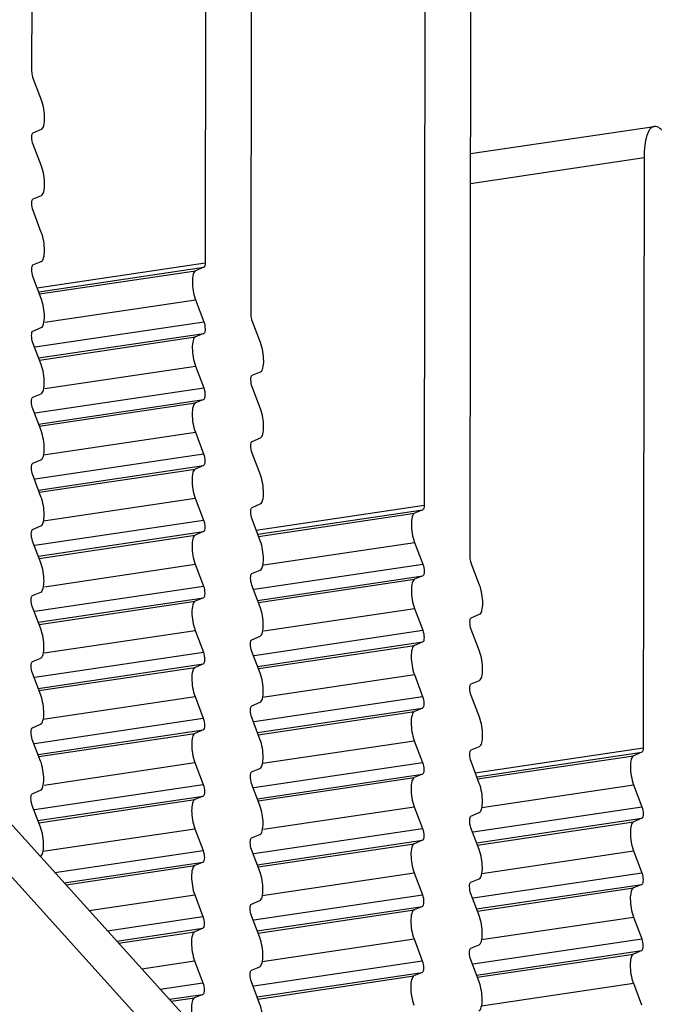
# Model space of a CAD drawing. Units: millimetres. Extents: x 0 to 420, y 0 to 297.
# Drawn here: x 354 to 361, y 151 to 161 of the extents above; entities that cross this region are included whole.
import ezdxf

# ---------------------------------------------------------------- set-up
doc = ezdxf.new("R2010")
doc.units = ezdxf.units.MM
doc.header["$LTSCALE"] = 23.1
doc.layers.add('02___PRT_ALL_AXES', color=7, linetype='CONTINUOUS')
doc.layers.add('7_ALL_FEATURES', color=7, linetype='CONTINUOUS')

msp = doc.modelspace()

# ---------------------------------------------------------------- linework, layer by layer
at = {"layer": '02___PRT_ALL_AXES', "color": 7, "linetype": 'Continuous'}
for p, q in [((354.4391, 160.1042), (354.4475, 166.1072)), ((356.2087, 164.1569), (356.2004, 158.1539)), ((356.6666, 157.6376), (356.6749, 163.6406)), ((358.4362, 161.6903), (358.4279, 155.6873)), ((358.8941, 155.171), (358.9024, 161.1741)), ((354.536, 159.8087), (354.452, 160.0305)), ((354.4512, 159.4768), (354.5356, 159.5121)), ((358.8998, 159.2646), (360.7678, 159.5423)), ((354.5351, 159.1364), (354.4511, 159.3581)), ((360.6637, 159.2238), (360.6553, 153.2207)), ((354.4503, 158.8044), (354.5347, 158.8397)), ((354.5341, 158.464), (354.4501, 158.6857)), ((354.4494, 158.132), (354.5337, 158.1673)), ((356.1874, 158.1089), (356.103, 158.0735)), ((354.5332, 157.7916), (354.4492, 158.0134)), ((356.1026, 157.7769), (356.1866, 157.5551)), ((356.7635, 157.3422), (356.6795, 157.5639)), ((354.4484, 157.4596), (354.5328, 157.495)), ((356.1864, 157.4365), (356.1021, 157.4012)), ((354.5323, 157.1192), (354.4483, 157.341)), ((356.1017, 157.1045), (356.1857, 156.8828)), ((356.6787, 157.0102), (356.7631, 157.0455)), ((356.7626, 156.6698), (356.6786, 156.8916)), ((354.4475, 156.7873), (354.5319, 156.8226)), ((356.1855, 156.7641), (356.1011, 156.7288)), ((354.5314, 156.4469), (354.4474, 156.6686)), ((356.1007, 156.4321), (356.1847, 156.2104)), ((356.6778, 156.3378), (356.7621, 156.3732)), ((354.4466, 156.1149), (354.5309, 156.1502)), ((356.7616, 155.9974), (356.6776, 156.2192)), ((356.1846, 156.0917), (356.1002, 156.0564)), ((354.5304, 155.7745), (354.4464, 155.9962)), ((356.0998, 155.7598), (356.1838, 155.538)), ((356.6769, 155.6655), (356.7612, 155.7008)), ((358.4148, 155.6423), (358.3305, 155.607)), ((356.7607, 155.325), (356.6767, 155.5468)), ((354.4457, 155.4425), (354.53, 155.4778)), ((356.1836, 155.4194), (356.0993, 155.384)), ((354.5295, 155.1021), (354.4455, 155.3239)), ((358.3301, 155.3103), (358.4141, 155.0886)), ((356.0989, 155.0874), (356.1829, 154.8656)), ((358.991, 154.8756), (358.907, 155.0974)), ((356.6759, 154.9931), (356.7603, 155.0284)), ((358.4139, 154.9699), (358.3295, 154.9346)), ((356.7598, 154.6527), (356.6758, 154.8744)), ((354.4447, 154.7701), (354.5291, 154.8055)), ((356.1827, 154.747), (356.0983, 154.7117)), ((354.5286, 154.4297), (354.4446, 154.6515)), ((358.3291, 154.638), (358.4131, 154.4162)), ((358.9062, 154.5437), (358.9905, 154.579)), ((356.0979, 154.415), (356.1819, 154.1933)), ((356.675, 154.3207), (356.7593, 154.356)), ((358.99, 154.2032), (358.906, 154.425)), ((358.413, 154.2976), (358.3286, 154.2622)), ((356.7588, 153.9803), (356.6748, 154.2021)), ((354.4438, 154.0978), (354.5281, 154.1331)), ((356.1818, 154.0746), (356.0974, 154.0393)), ((354.5276, 153.7573), (354.4436, 153.9791)), ((358.3282, 153.9656), (358.4122, 153.7438)), ((358.9053, 153.8713), (358.9896, 153.9066)), ((356.097, 153.7426), (356.181, 153.5209)), ((358.9891, 153.5309), (358.9051, 153.7526)), ((356.6741, 153.6483), (356.7584, 153.6837)), ((358.412, 153.6252), (358.3277, 153.5899)), ((354.4429, 153.4254), (354.5272, 153.4607)), ((356.7579, 153.3079), (356.6739, 153.5297)), ((356.1808, 153.4022), (356.0965, 153.3669)), ((354.5267, 153.085), (354.4427, 153.3067)), ((358.3273, 153.2932), (358.4113, 153.0715)), ((358.9043, 153.1989), (358.9887, 153.2342)), ((360.6423, 153.1758), (360.5579, 153.1404)), ((356.0961, 153.0703), (356.1801, 152.8485)), ((358.9882, 152.8585), (358.9042, 153.0802)), ((356.6731, 152.976), (356.7575, 153.0113)), ((358.4111, 152.9528), (358.3268, 152.9175)), ((356.757, 152.6355), (356.673, 152.8573)), ((360.5575, 152.8438), (360.6415, 152.622)), ((354.4419, 152.753), (354.5263, 152.7883)), ((356.1799, 152.7299), (356.0956, 152.6945)), ((354.5258, 152.4126), (354.4418, 152.6344)), ((358.3263, 152.6208), (358.4103, 152.3991)), ((358.9034, 152.5265), (358.9877, 152.5619)), ((360.6414, 152.5034), (360.557, 152.4681)), ((356.0951, 152.3979), (356.1791, 152.1761)), ((356.6722, 152.3036), (356.7565, 152.3389)), ((358.9872, 152.1861), (358.9032, 152.4079)), ((358.4102, 152.2804), (358.3258, 152.2451)), ((356.756, 151.9632), (356.672, 152.1849)), ((360.5566, 152.1714), (360.6406, 151.9497)), ((356.179, 152.0575), (356.0946, 152.0222)), ((358.3254, 151.9485), (358.4094, 151.7267)), ((358.9025, 151.8542), (358.9868, 151.8895)), ((358.9863, 151.5137), (358.9023, 151.7355)), ((360.6404, 151.831), (360.5561, 151.7957)), ((356.0942, 151.7255), (356.1782, 151.5038)), ((356.6713, 151.6312), (356.7556, 151.6665)), ((358.4092, 151.6081), (358.3249, 151.5727)), ((356.7551, 151.2908), (356.6711, 151.5126)), ((360.5557, 151.499), (360.6397, 151.2773)), ((356.178, 151.3851), (356.0937, 151.3498)), ((358.3245, 151.2761), (358.4085, 151.0543)), ((358.9015, 151.1818), (358.9859, 151.2171)), ((360.6395, 151.1586), (360.5552, 151.1233)), ((356.0933, 151.0531), (356.1773, 150.8314)), ((358.9854, 150.8414), (358.9014, 151.0631)), ((356.6703, 150.9588), (356.7547, 150.9942)), ((358.4083, 150.9357), (358.324, 150.9004)), ((356.7542, 150.6184), (356.6702, 150.8402)), ((360.5547, 150.8267), (360.6387, 150.6049)), ((356.1771, 150.7127), (356.0928, 150.6774))]:
    msp.add_line(p, q, dxfattribs=at)
at = {"layer": '02___PRT_ALL_AXES', "color": 9, "linetype": 'Continuous'}
for p, q in [((358.8993, 158.9615), (360.6637, 159.2238)), ((354.4922, 157.9), (356.2004, 158.1539)), ((354.5076, 157.8592), (356.1874, 158.1089)), ((354.5158, 157.8376), (356.103, 158.0735)), ((354.5693, 157.549), (356.1026, 157.7769)), ((354.4721, 157.3003), (356.1866, 157.5551)), ((354.5067, 157.1868), (356.1864, 157.4365)), ((354.5149, 157.1652), (356.1021, 157.4012)), ((354.5683, 156.8766), (356.1017, 157.1045)), ((354.4712, 156.6279), (356.1857, 156.8828)), ((354.5057, 156.5144), (356.1855, 156.7641)), ((354.5139, 156.4929), (356.1011, 156.7288)), ((354.5566, 156.2026), (356.1007, 156.4321)), ((354.4703, 155.9556), (356.1847, 156.2104)), ((354.5048, 155.8421), (356.1846, 156.0917)), ((354.513, 155.8205), (356.1002, 156.0564)), ((354.5557, 155.5303), (356.0998, 155.7598)), ((356.7196, 155.4334), (358.4279, 155.6873)), ((356.7351, 155.3926), (358.4148, 155.6423)), ((356.7433, 155.3711), (358.3305, 155.607)), ((354.4693, 155.2832), (356.1838, 155.538)), ((354.5039, 155.1697), (356.1836, 155.4194)), ((354.5121, 155.1481), (356.0993, 155.384)), ((356.7967, 155.0824), (358.3301, 155.3103)), ((354.5655, 154.8595), (356.0989, 155.0874)), ((356.6996, 154.8338), (358.4141, 155.0886)), ((356.7341, 154.7203), (358.4139, 154.9699)), ((354.4684, 154.6108), (356.1829, 154.8656)), ((356.7423, 154.6987), (358.3295, 154.9346)), ((354.5029, 154.4973), (356.1827, 154.747)), ((354.5111, 154.4757), (356.0983, 154.7117)), ((356.7958, 154.4101), (358.3291, 154.638)), ((354.5646, 154.1871), (356.0979, 154.415)), ((356.6987, 154.1614), (358.4131, 154.4162)), ((356.7332, 154.0479), (358.413, 154.2976)), ((356.7414, 154.0263), (358.3286, 154.2622)), ((354.4675, 153.9384), (356.1819, 154.1933)), ((354.502, 153.8249), (356.1818, 154.0746)), ((354.5102, 153.8034), (356.0974, 154.0393)), ((356.7841, 153.7361), (358.3282, 153.9656)), ((354.5529, 153.5131), (356.097, 153.7426)), ((356.6977, 153.489), (358.4122, 153.7438)), ((356.7323, 153.3755), (358.412, 153.6252)), ((356.7405, 153.3539), (358.3277, 153.5899)), ((354.4665, 153.2661), (356.181, 153.5209)), ((354.5011, 153.1526), (356.1808, 153.4022)), ((354.5093, 153.131), (356.0965, 153.3669)), ((356.7832, 153.0637), (358.3273, 153.2932)), ((358.9471, 152.9668), (360.6553, 153.2207)), ((358.9625, 152.9261), (360.6423, 153.1758)), ((358.9707, 152.9045), (360.5579, 153.1404)), ((354.5627, 152.8424), (356.0961, 153.0703)), ((356.6968, 152.8166), (358.4113, 153.0715)), ((356.7313, 152.7031), (358.4111, 152.9528)), ((354.4656, 152.5937), (356.1801, 152.8485)), ((356.7395, 152.6816), (358.3268, 152.9175)), ((359.0134, 152.6143), (360.5575, 152.8438)), ((354.5001, 152.4802), (356.1799, 152.7299)), ((354.5083, 152.4586), (356.0956, 152.6945)), ((356.793, 152.3929), (358.3263, 152.6208)), ((358.9271, 152.3672), (360.6415, 152.622)), ((358.9616, 152.2537), (360.6414, 152.5034)), ((358.9698, 152.2321), (360.557, 152.4681)), ((354.551, 152.1684), (356.0951, 152.3979)), ((356.6959, 152.1443), (358.4103, 152.3991)), ((356.7304, 152.0308), (358.4102, 152.2804)), ((356.7386, 152.0092), (358.3258, 152.2451)), ((354.6727, 151.9522), (356.1791, 152.1761)), ((359.0125, 151.9419), (360.5566, 152.1714)), ((354.7671, 151.8476), (356.179, 152.0575)), ((354.7853, 151.8275), (356.0946, 152.0222)), ((356.7813, 151.719), (358.3254, 151.9485)), ((358.9261, 151.6948), (360.6406, 151.9497)), ((358.9607, 151.5813), (360.6404, 151.831)), ((358.9689, 151.5598), (360.5561, 151.7957)), ((355.0214, 151.5661), (356.0942, 151.7255)), ((356.6949, 151.4719), (358.4094, 151.7267)), ((356.7295, 151.3584), (358.4092, 151.6081)), ((356.7377, 151.3368), (358.3249, 151.5727)), ((355.2079, 151.3595), (356.1782, 151.5038)), ((359.0116, 151.2695), (360.5557, 151.499)), ((355.3024, 151.255), (356.178, 151.3851)), ((355.3205, 151.2349), (356.0937, 151.3498)), ((356.7804, 151.0466), (358.3245, 151.2761)), ((358.9252, 151.0225), (360.6397, 151.2773)), ((358.9597, 150.909), (360.6395, 151.1586)), ((355.5566, 150.9734), (356.0933, 151.0531)), ((356.694, 150.7995), (358.4085, 151.0543)), ((358.9679, 150.8874), (360.5552, 151.1233)), ((356.7286, 150.686), (358.4083, 150.9357)), ((356.7367, 150.6644), (358.324, 150.9004)), ((355.7431, 150.7669), (356.1773, 150.8314)), ((359.0106, 150.5972), (360.5547, 150.8267)), ((355.8376, 150.6623), (356.1771, 150.7127)), ((355.8557, 150.6422), (356.0928, 150.6774))]:
    msp.add_line(p, q, dxfattribs=at)
at = {"layer": '02___PRT_ALL_AXES', "color": 7, "linetype": 'Continuous'}
for points, knots in [([(354.452, 160.0305), (354.4499, 160.036), (354.4425, 160.0599), (354.4391, 160.085), (354.4391, 160.1042)], [0, 0, 0, 0, 0.2353457, 1, 1, 1, 1]), ([(354.5356, 159.5121), (354.549, 159.5177), (354.566, 159.5612), (354.5719, 159.6593), (354.5581, 159.7505), (354.536, 159.8087)], [0, 0, 0, 0, 0.1417958, 0.3910664, 1, 1, 1, 1]), ([(354.4511, 159.3581), (354.4423, 159.3814), (354.4367, 159.4179), (354.4391, 159.4571), (354.4459, 159.4745), (354.4512, 159.4768)], [0, 0, 0, 0, 0.6089665, 0.8582385, 1, 1, 1, 1]), ([(360.7678, 159.5423), (360.7282, 159.5364), (360.6869, 159.4512), (360.6682, 159.3432), (360.6637, 159.2657), (360.6637, 159.2238)], [0, 0, 0, 0, 0.3456232, 0.6386357, 1, 1, 1, 1]), ([(360.8456, 159.5025), (360.8394, 159.5094), (360.8188, 159.5301), (360.788, 159.5453), (360.7678, 159.5423)], [0, 0, 0, 0, 0.3119216, 1, 1, 1, 1]), ([(354.5347, 158.8397), (354.5481, 158.8453), (354.5651, 158.8888), (354.571, 158.9869), (354.5572, 159.0781), (354.5351, 159.1364)], [0, 0, 0, 0, 0.1417504, 0.3910339, 1, 1, 1, 1]), ([(354.4501, 158.6857), (354.4413, 158.709), (354.4358, 158.7455), (354.4382, 158.7848), (354.445, 158.8021), (354.4503, 158.8044)], [0, 0, 0, 0, 0.6089665, 0.8582385, 1, 1, 1, 1]), ([(354.5337, 158.1673), (354.5471, 158.1729), (354.5641, 158.2164), (354.57, 158.3145), (354.5562, 158.4057), (354.5341, 158.464)], [0, 0, 0, 0, 0.1417504, 0.3910339, 1, 1, 1, 1]), ([(356.2004, 158.1539), (356.2004, 158.1436), (356.1996, 158.1285), (356.1927, 158.1111), (356.1874, 158.1089)], [0, 0, 0, 0, 0.6375284, 1, 1, 1, 1]), ([(354.4492, 158.0134), (354.4404, 158.0367), (354.4349, 158.0731), (354.4372, 158.1124), (354.444, 158.1298), (354.4494, 158.132)], [0, 0, 0, 0, 0.6089665, 0.8582385, 1, 1, 1, 1]), ([(356.103, 158.0735), (356.0896, 158.0679), (356.0726, 158.0245), (356.0667, 157.9264), (356.0805, 157.8352), (356.1026, 157.7769)], [0, 0, 0, 0, 0.1417958, 0.3910664, 1, 1, 1, 1]), ([(354.5328, 157.495), (354.5462, 157.5006), (354.5632, 157.544), (354.5691, 157.6421), (354.5553, 157.7333), (354.5332, 157.7916)], [0, 0, 0, 0, 0.1417504, 0.3910339, 1, 1, 1, 1]), ([(356.1866, 157.5551), (356.1954, 157.5318), (356.201, 157.4954), (356.1986, 157.4561), (356.1918, 157.4387), (356.1864, 157.4365)], [0, 0, 0, 0, 0.6089665, 0.8582385, 1, 1, 1, 1]), ([(356.6795, 157.5639), (356.6774, 157.5694), (356.67, 157.5933), (356.6666, 157.6185), (356.6666, 157.6376)], [0, 0, 0, 0, 0.2353457, 1, 1, 1, 1]), ([(354.4483, 157.341), (354.4395, 157.3643), (354.4339, 157.4008), (354.4363, 157.44), (354.4431, 157.4574), (354.4484, 157.4596)], [0, 0, 0, 0, 0.6089665, 0.8582385, 1, 1, 1, 1]), ([(356.1021, 157.4012), (356.0887, 157.3956), (356.0717, 157.3521), (356.0658, 157.254), (356.0796, 157.1628), (356.1017, 157.1045)], [0, 0, 0, 0, 0.1417958, 0.3910664, 1, 1, 1, 1]), ([(356.7631, 157.0455), (356.7765, 157.0511), (356.7935, 157.0946), (356.7993, 157.1927), (356.7856, 157.2839), (356.7635, 157.3422)], [0, 0, 0, 0, 0.1417958, 0.3910664, 1, 1, 1, 1]), ([(354.5319, 156.8226), (354.5453, 156.8282), (354.5623, 156.8717), (354.5682, 156.9697), (354.5544, 157.0609), (354.5323, 157.1192)], [0, 0, 0, 0, 0.1417504, 0.3910339, 1, 1, 1, 1]), ([(356.6786, 156.8916), (356.6697, 156.9149), (356.6642, 156.9513), (356.6666, 156.9906), (356.6734, 157.008), (356.6787, 157.0102)], [0, 0, 0, 0, 0.6089665, 0.8582385, 1, 1, 1, 1]), ([(356.1857, 156.8828), (356.1945, 156.8595), (356.2, 156.823), (356.1977, 156.7837), (356.1909, 156.7664), (356.1855, 156.7641)], [0, 0, 0, 0, 0.6089665, 0.8582385, 1, 1, 1, 1]), ([(354.4474, 156.6686), (354.4385, 156.6919), (354.433, 156.7284), (354.4354, 156.7676), (354.4422, 156.785), (354.4475, 156.7873)], [0, 0, 0, 0, 0.6089665, 0.8582385, 1, 1, 1, 1]), ([(356.1011, 156.7288), (356.0878, 156.7232), (356.0707, 156.6797), (356.0649, 156.5816), (356.0787, 156.4904), (356.1007, 156.4321)], [0, 0, 0, 0, 0.1417958, 0.3910664, 1, 1, 1, 1]), ([(356.7621, 156.3732), (356.7755, 156.3788), (356.7925, 156.4222), (356.7984, 156.5203), (356.7846, 156.6115), (356.7626, 156.6698)], [0, 0, 0, 0, 0.1417504, 0.3910339, 1, 1, 1, 1]), ([(354.5309, 156.1502), (354.5443, 156.1558), (354.5613, 156.1993), (354.5672, 156.2974), (354.5534, 156.3886), (354.5314, 156.4469)], [0, 0, 0, 0, 0.1417958, 0.3910664, 1, 1, 1, 1]), ([(356.6776, 156.2192), (356.6688, 156.2425), (356.6633, 156.279), (356.6656, 156.3182), (356.6724, 156.3356), (356.6778, 156.3378)], [0, 0, 0, 0, 0.6089665, 0.8582385, 1, 1, 1, 1]), ([(356.1847, 156.2104), (356.1936, 156.1871), (356.1991, 156.1506), (356.1967, 156.1114), (356.1899, 156.094), (356.1846, 156.0917)], [0, 0, 0, 0, 0.6089665, 0.8582385, 1, 1, 1, 1]), ([(354.4464, 155.9962), (354.4376, 156.0195), (354.4321, 156.056), (354.4344, 156.0953), (354.4412, 156.1126), (354.4466, 156.1149)], [0, 0, 0, 0, 0.6089665, 0.8582385, 1, 1, 1, 1]), ([(356.1002, 156.0564), (356.0868, 156.0508), (356.0698, 156.0073), (356.0639, 155.9092), (356.0777, 155.818), (356.0998, 155.7598)], [0, 0, 0, 0, 0.1417958, 0.3910664, 1, 1, 1, 1]), ([(356.7612, 155.7008), (356.7746, 155.7064), (356.7916, 155.7499), (356.7975, 155.8479), (356.7837, 155.9391), (356.7616, 155.9974)], [0, 0, 0, 0, 0.1417504, 0.3910339, 1, 1, 1, 1]), ([(354.53, 155.4778), (354.5434, 155.4834), (354.5604, 155.5269), (354.5663, 155.625), (354.5525, 155.7162), (354.5304, 155.7745)], [0, 0, 0, 0, 0.1417958, 0.3910664, 1, 1, 1, 1]), ([(356.6767, 155.5468), (356.6679, 155.5701), (356.6623, 155.6066), (356.6647, 155.6458), (356.6715, 155.6632), (356.6769, 155.6655)], [0, 0, 0, 0, 0.6089665, 0.8582385, 1, 1, 1, 1]), ([(358.4279, 155.6873), (358.4279, 155.6771), (358.427, 155.662), (358.4202, 155.6446), (358.4148, 155.6423)], [0, 0, 0, 0, 0.6375284, 1, 1, 1, 1]), ([(358.3305, 155.607), (358.3171, 155.6014), (358.3001, 155.5579), (358.2942, 155.4598), (358.308, 155.3686), (358.3301, 155.3103)], [0, 0, 0, 0, 0.1417958, 0.3910664, 1, 1, 1, 1]), ([(354.4455, 155.3239), (354.4367, 155.3472), (354.4311, 155.3836), (354.4335, 155.4229), (354.4403, 155.4403), (354.4457, 155.4425)], [0, 0, 0, 0, 0.6089665, 0.8582385, 1, 1, 1, 1]), ([(356.1838, 155.538), (356.1926, 155.5147), (356.1982, 155.4782), (356.1958, 155.439), (356.189, 155.4216), (356.1836, 155.4194)], [0, 0, 0, 0, 0.6089665, 0.8582385, 1, 1, 1, 1]), ([(356.0993, 155.384), (356.0859, 155.3784), (356.0689, 155.335), (356.063, 155.2369), (356.0768, 155.1457), (356.0989, 155.0874)], [0, 0, 0, 0, 0.1417958, 0.3910664, 1, 1, 1, 1]), ([(356.7603, 155.0284), (356.7737, 155.034), (356.7907, 155.0775), (356.7966, 155.1756), (356.7828, 155.2668), (356.7607, 155.325)], [0, 0, 0, 0, 0.1417504, 0.3910339, 1, 1, 1, 1]), ([(358.907, 155.0974), (358.9049, 155.1029), (358.8975, 155.1268), (358.8941, 155.1519), (358.8941, 155.171)], [0, 0, 0, 0, 0.2353457, 1, 1, 1, 1]), ([(354.5291, 154.8055), (354.5425, 154.8111), (354.5595, 154.8545), (354.5654, 154.9526), (354.5516, 155.0438), (354.5295, 155.1021)], [0, 0, 0, 0, 0.1417504, 0.3910339, 1, 1, 1, 1]), ([(358.4141, 155.0886), (358.4229, 155.0653), (358.4284, 155.0288), (358.4261, 154.9896), (358.4193, 154.9722), (358.4139, 154.9699)], [0, 0, 0, 0, 0.6089665, 0.8582385, 1, 1, 1, 1]), ([(356.6758, 154.8744), (356.6669, 154.8977), (356.6614, 154.9342), (356.6638, 154.9735), (356.6706, 154.9908), (356.6759, 154.9931)], [0, 0, 0, 0, 0.6089665, 0.8582385, 1, 1, 1, 1]), ([(356.1829, 154.8656), (356.1917, 154.8423), (356.1972, 154.8059), (356.1949, 154.7666), (356.1881, 154.7492), (356.1827, 154.747)], [0, 0, 0, 0, 0.6089665, 0.8582385, 1, 1, 1, 1]), ([(358.3295, 154.9346), (358.3162, 154.929), (358.2991, 154.8855), (358.2933, 154.7874), (358.3071, 154.6962), (358.3291, 154.638)], [0, 0, 0, 0, 0.1417958, 0.3910664, 1, 1, 1, 1]), ([(358.9905, 154.579), (359.0039, 154.5846), (359.0209, 154.6281), (359.0268, 154.7262), (359.013, 154.8173), (358.991, 154.8756)], [0, 0, 0, 0, 0.1417958, 0.3910664, 1, 1, 1, 1]), ([(354.4446, 154.6515), (354.4357, 154.6748), (354.4302, 154.7113), (354.4326, 154.7505), (354.4394, 154.7679), (354.4447, 154.7701)], [0, 0, 0, 0, 0.6089665, 0.8582385, 1, 1, 1, 1]), ([(356.0983, 154.7117), (356.085, 154.7061), (356.0679, 154.6626), (356.0621, 154.5645), (356.0759, 154.4733), (356.0979, 154.415)], [0, 0, 0, 0, 0.1417958, 0.3910664, 1, 1, 1, 1]), ([(356.7593, 154.356), (356.7727, 154.3616), (356.7897, 154.4051), (356.7956, 154.5032), (356.7818, 154.5944), (356.7598, 154.6527)], [0, 0, 0, 0, 0.1417504, 0.3910339, 1, 1, 1, 1]), ([(358.906, 154.425), (358.8972, 154.4483), (358.8917, 154.4848), (358.894, 154.524), (358.9008, 154.5414), (358.9062, 154.5437)], [0, 0, 0, 0, 0.6089665, 0.8582385, 1, 1, 1, 1]), ([(354.5281, 154.1331), (354.5415, 154.1387), (354.5585, 154.1822), (354.5644, 154.2802), (354.5506, 154.3714), (354.5286, 154.4297)], [0, 0, 0, 0, 0.1417504, 0.3910339, 1, 1, 1, 1]), ([(358.4131, 154.4162), (358.422, 154.3929), (358.4275, 154.3564), (358.4251, 154.3172), (358.4183, 154.2998), (358.413, 154.2976)], [0, 0, 0, 0, 0.6089665, 0.8582385, 1, 1, 1, 1]), ([(356.6748, 154.2021), (356.666, 154.2254), (356.6605, 154.2618), (356.6628, 154.3011), (356.6696, 154.3185), (356.675, 154.3207)], [0, 0, 0, 0, 0.6089665, 0.8582385, 1, 1, 1, 1]), ([(358.3286, 154.2622), (358.3152, 154.2566), (358.2982, 154.2132), (358.2924, 154.1151), (358.3061, 154.0239), (358.3282, 153.9656)], [0, 0, 0, 0, 0.1417958, 0.3910664, 1, 1, 1, 1]), ([(356.1819, 154.1933), (356.1908, 154.17), (356.1963, 154.1335), (356.1939, 154.0942), (356.1871, 154.0769), (356.1818, 154.0746)], [0, 0, 0, 0, 0.6089665, 0.8582385, 1, 1, 1, 1]), ([(358.9896, 153.9066), (359.003, 153.9122), (359.02, 153.9557), (359.0259, 154.0538), (359.0121, 154.145), (358.99, 154.2032)], [0, 0, 0, 0, 0.1417958, 0.3910664, 1, 1, 1, 1]), ([(354.4436, 153.9791), (354.4348, 154.0024), (354.4293, 154.0389), (354.4316, 154.0781), (354.4384, 154.0955), (354.4438, 154.0978)], [0, 0, 0, 0, 0.6089665, 0.8582385, 1, 1, 1, 1]), ([(356.0974, 154.0393), (356.084, 154.0337), (356.067, 153.9902), (356.0612, 153.8921), (356.0749, 153.8009), (356.097, 153.7426)], [0, 0, 0, 0, 0.1417958, 0.3910664, 1, 1, 1, 1]), ([(356.7584, 153.6837), (356.7718, 153.6893), (356.7888, 153.7327), (356.7947, 153.8308), (356.7809, 153.922), (356.7588, 153.9803)], [0, 0, 0, 0, 0.1417958, 0.3910664, 1, 1, 1, 1]), ([(358.9051, 153.7526), (358.8963, 153.7759), (358.8907, 153.8124), (358.8931, 153.8517), (358.8999, 153.869), (358.9053, 153.8713)], [0, 0, 0, 0, 0.6089665, 0.8582385, 1, 1, 1, 1]), ([(354.5272, 153.4607), (354.5406, 153.4663), (354.5576, 153.5098), (354.5635, 153.6079), (354.5497, 153.6991), (354.5276, 153.7573)], [0, 0, 0, 0, 0.1417958, 0.3910664, 1, 1, 1, 1]), ([(358.4122, 153.7438), (358.421, 153.7205), (358.4266, 153.6841), (358.4242, 153.6448), (358.4174, 153.6274), (358.412, 153.6252)], [0, 0, 0, 0, 0.6089665, 0.8582385, 1, 1, 1, 1]), ([(356.6739, 153.5297), (356.6651, 153.553), (356.6595, 153.5895), (356.6619, 153.6287), (356.6687, 153.6461), (356.6741, 153.6483)], [0, 0, 0, 0, 0.6089665, 0.8582385, 1, 1, 1, 1]), ([(358.3277, 153.5899), (358.3143, 153.5843), (358.2973, 153.5408), (358.2914, 153.4427), (358.3052, 153.3515), (358.3273, 153.2932)], [0, 0, 0, 0, 0.1417958, 0.3910664, 1, 1, 1, 1]), ([(356.181, 153.5209), (356.1898, 153.4976), (356.1954, 153.4611), (356.193, 153.4219), (356.1862, 153.4045), (356.1808, 153.4022)], [0, 0, 0, 0, 0.6089665, 0.8582385, 1, 1, 1, 1]), ([(358.9887, 153.2342), (359.0021, 153.2398), (359.0191, 153.2833), (359.025, 153.3814), (359.0112, 153.4726), (358.9891, 153.5309)], [0, 0, 0, 0, 0.1417504, 0.3910339, 1, 1, 1, 1]), ([(354.4427, 153.3067), (354.4339, 153.33), (354.4283, 153.3665), (354.4307, 153.4058), (354.4375, 153.4231), (354.4429, 153.4254)], [0, 0, 0, 0, 0.6089665, 0.8582385, 1, 1, 1, 1]), ([(356.0965, 153.3669), (356.0831, 153.3613), (356.0661, 153.3178), (356.0602, 153.2197), (356.074, 153.1285), (356.0961, 153.0703)], [0, 0, 0, 0, 0.1417958, 0.3910664, 1, 1, 1, 1]), ([(356.7575, 153.0113), (356.7709, 153.0169), (356.7879, 153.0604), (356.7937, 153.1585), (356.78, 153.2496), (356.7579, 153.3079)], [0, 0, 0, 0, 0.1417958, 0.3910664, 1, 1, 1, 1]), ([(358.9042, 153.0802), (358.8953, 153.1036), (358.8898, 153.14), (358.8922, 153.1793), (358.899, 153.1967), (358.9043, 153.1989)], [0, 0, 0, 0, 0.6089665, 0.8582385, 1, 1, 1, 1]), ([(360.5579, 153.1404), (360.5446, 153.1348), (360.5275, 153.0914), (360.5217, 152.9933), (360.5355, 152.9021), (360.5575, 152.8438)], [0, 0, 0, 0, 0.1417958, 0.3910664, 1, 1, 1, 1]), ([(360.6553, 153.2207), (360.6553, 153.2105), (360.6545, 153.1954), (360.6477, 153.178), (360.6423, 153.1758)], [0, 0, 0, 0, 0.6375284, 1, 1, 1, 1]), ([(354.5263, 152.7883), (354.5397, 152.7939), (354.5567, 152.8374), (354.5626, 152.9355), (354.5488, 153.0267), (354.5267, 153.085)], [0, 0, 0, 0, 0.1417504, 0.3910339, 1, 1, 1, 1]), ([(358.4113, 153.0715), (358.4201, 153.0482), (358.4256, 153.0117), (358.4233, 152.9724), (358.4165, 152.9551), (358.4111, 152.9528)], [0, 0, 0, 0, 0.6089665, 0.8582385, 1, 1, 1, 1]), ([(356.673, 152.8573), (356.6641, 152.8806), (356.6586, 152.9171), (356.661, 152.9563), (356.6678, 152.9737), (356.6731, 152.976)], [0, 0, 0, 0, 0.6089665, 0.8582385, 1, 1, 1, 1]), ([(356.1801, 152.8485), (356.1889, 152.8252), (356.1944, 152.7887), (356.1921, 152.7495), (356.1853, 152.7321), (356.1799, 152.7299)], [0, 0, 0, 0, 0.6089665, 0.8582385, 1, 1, 1, 1]), ([(358.3268, 152.9175), (358.3134, 152.9119), (358.2963, 152.8684), (358.2905, 152.7703), (358.3043, 152.6791), (358.3263, 152.6208)], [0, 0, 0, 0, 0.1417958, 0.3910664, 1, 1, 1, 1]), ([(358.9877, 152.5619), (359.0011, 152.5675), (359.0182, 152.6109), (359.024, 152.709), (359.0102, 152.8002), (358.9882, 152.8585)], [0, 0, 0, 0, 0.1417958, 0.3910664, 1, 1, 1, 1]), ([(354.4418, 152.6344), (354.4329, 152.6577), (354.4274, 152.6941), (354.4298, 152.7334), (354.4366, 152.7508), (354.4419, 152.753)], [0, 0, 0, 0, 0.6089665, 0.8582385, 1, 1, 1, 1]), ([(356.0956, 152.6945), (356.0822, 152.6889), (356.0651, 152.6455), (356.0593, 152.5474), (356.0731, 152.4562), (356.0951, 152.3979)], [0, 0, 0, 0, 0.1417958, 0.3910664, 1, 1, 1, 1]), ([(356.7565, 152.3389), (356.7699, 152.3445), (356.7869, 152.388), (356.7928, 152.4861), (356.779, 152.5773), (356.757, 152.6355)], [0, 0, 0, 0, 0.1417504, 0.3910339, 1, 1, 1, 1]), ([(360.6415, 152.622), (360.6504, 152.5987), (360.6559, 152.5622), (360.6535, 152.523), (360.6467, 152.5056), (360.6414, 152.5034)], [0, 0, 0, 0, 0.6089665, 0.8582385, 1, 1, 1, 1]), ([(358.9032, 152.4079), (358.8944, 152.4312), (358.8889, 152.4677), (358.8912, 152.5069), (358.898, 152.5243), (358.9034, 152.5265)], [0, 0, 0, 0, 0.6089665, 0.8582385, 1, 1, 1, 1]), ([(360.557, 152.4681), (360.5436, 152.4624), (360.5266, 152.419), (360.5208, 152.3209), (360.5345, 152.2297), (360.5566, 152.1714)], [0, 0, 0, 0, 0.1417958, 0.3910664, 1, 1, 1, 1]), ([(354.5253, 152.116), (354.5387, 152.1216), (354.5558, 152.165), (354.5616, 152.2631), (354.5478, 152.3543), (354.5258, 152.4126)], [0, 0, 0, 0, 0.1417958, 0.3910664, 1, 1, 1, 1]), ([(358.4103, 152.3991), (358.4192, 152.3758), (358.4247, 152.3393), (358.4223, 152.3001), (358.4155, 152.2827), (358.4102, 152.2804)], [0, 0, 0, 0, 0.6089665, 0.8582385, 1, 1, 1, 1]), ([(356.672, 152.1849), (356.6632, 152.2082), (356.6577, 152.2447), (356.66, 152.284), (356.6668, 152.3013), (356.6722, 152.3036)], [0, 0, 0, 0, 0.6089665, 0.8582385, 1, 1, 1, 1]), ([(358.3258, 152.2451), (358.3124, 152.2395), (358.2954, 152.196), (358.2896, 152.0979), (358.3033, 152.0067), (358.3254, 151.9485)], [0, 0, 0, 0, 0.1417958, 0.3910664, 1, 1, 1, 1]), ([(356.1791, 152.1761), (356.188, 152.1528), (356.1935, 152.1164), (356.1911, 152.0771), (356.1843, 152.0597), (356.179, 152.0575)], [0, 0, 0, 0, 0.6089665, 0.8582385, 1, 1, 1, 1]), ([(358.9868, 151.8895), (359.0002, 151.8951), (359.0172, 151.9386), (359.0231, 152.0367), (359.0093, 152.1278), (358.9872, 152.1861)], [0, 0, 0, 0, 0.1417958, 0.3910664, 1, 1, 1, 1]), ([(356.0946, 152.0222), (356.0812, 152.0166), (356.0642, 151.9731), (356.0584, 151.875), (356.0721, 151.7838), (356.0942, 151.7255)], [0, 0, 0, 0, 0.1417958, 0.3910664, 1, 1, 1, 1]), ([(356.7556, 151.6665), (356.769, 151.6721), (356.786, 151.7156), (356.7919, 151.8137), (356.7781, 151.9049), (356.756, 151.9632)], [0, 0, 0, 0, 0.1417958, 0.3910664, 1, 1, 1, 1]), ([(360.6406, 151.9497), (360.6494, 151.9264), (360.655, 151.8899), (360.6526, 151.8506), (360.6458, 151.8332), (360.6404, 151.831)], [0, 0, 0, 0, 0.6089665, 0.8582385, 1, 1, 1, 1]), ([(358.9023, 151.7355), (358.8935, 151.7588), (358.8879, 151.7953), (358.8903, 151.8345), (358.8971, 151.8519), (358.9025, 151.8542)], [0, 0, 0, 0, 0.6089665, 0.8582385, 1, 1, 1, 1]), ([(360.5561, 151.7957), (360.5427, 151.7901), (360.5257, 151.7466), (360.5198, 151.6485), (360.5336, 151.5573), (360.5557, 151.499)], [0, 0, 0, 0, 0.1417504, 0.3910339, 1, 1, 1, 1]), ([(358.4094, 151.7267), (358.4182, 151.7034), (358.4238, 151.6669), (358.4214, 151.6277), (358.4146, 151.6103), (358.4092, 151.6081)], [0, 0, 0, 0, 0.6089665, 0.8582385, 1, 1, 1, 1]), ([(356.6711, 151.5126), (356.6623, 151.5359), (356.6567, 151.5723), (356.6591, 151.6116), (356.6659, 151.629), (356.6713, 151.6312)], [0, 0, 0, 0, 0.6089665, 0.8582385, 1, 1, 1, 1]), ([(358.3249, 151.5727), (358.3115, 151.5671), (358.2945, 151.5237), (358.2886, 151.4256), (358.3024, 151.3344), (358.3245, 151.2761)], [0, 0, 0, 0, 0.1417958, 0.3910664, 1, 1, 1, 1]), ([(356.1782, 151.5038), (356.187, 151.4805), (356.1926, 151.444), (356.1902, 151.4047), (356.1834, 151.3874), (356.178, 151.3851)], [0, 0, 0, 0, 0.6089665, 0.8582385, 1, 1, 1, 1]), ([(358.9859, 151.2171), (358.9993, 151.2227), (359.0163, 151.2662), (359.0221, 151.3643), (359.0084, 151.4555), (358.9863, 151.5137)], [0, 0, 0, 0, 0.1417958, 0.3910664, 1, 1, 1, 1]), ([(356.0937, 151.3498), (356.0803, 151.3442), (356.0633, 151.3007), (356.0574, 151.2026), (356.0712, 151.1114), (356.0933, 151.0531)], [0, 0, 0, 0, 0.1417958, 0.3910664, 1, 1, 1, 1]), ([(356.7547, 150.9942), (356.7681, 150.9998), (356.7851, 151.0432), (356.7909, 151.1413), (356.7772, 151.2325), (356.7551, 151.2908)], [0, 0, 0, 0, 0.1417958, 0.3910664, 1, 1, 1, 1]), ([(360.6397, 151.2773), (360.6485, 151.254), (360.654, 151.2175), (360.6517, 151.1783), (360.6449, 151.1609), (360.6395, 151.1586)], [0, 0, 0, 0, 0.6089665, 0.8582385, 1, 1, 1, 1]), ([(358.9014, 151.0631), (358.8925, 151.0864), (358.887, 151.1229), (358.8894, 151.1622), (358.8962, 151.1795), (358.9015, 151.1818)], [0, 0, 0, 0, 0.6089665, 0.8582385, 1, 1, 1, 1]), ([(358.4085, 151.0543), (358.4173, 151.031), (358.4228, 150.9945), (358.4205, 150.9553), (358.4137, 150.9379), (358.4083, 150.9357)], [0, 0, 0, 0, 0.6089665, 0.8582385, 1, 1, 1, 1]), ([(360.5552, 151.1233), (360.5418, 151.1177), (360.5247, 151.0742), (360.5189, 150.9761), (360.5327, 150.8849), (360.5547, 150.8267)], [0, 0, 0, 0, 0.1417958, 0.3910664, 1, 1, 1, 1]), ([(356.6702, 150.8402), (356.6613, 150.8635), (356.6558, 150.9), (356.6582, 150.9392), (356.665, 150.9566), (356.6703, 150.9588)], [0, 0, 0, 0, 0.6089665, 0.8582385, 1, 1, 1, 1]), ([(358.324, 150.9004), (358.3106, 150.8947), (358.2935, 150.8513), (358.2877, 150.7532), (358.3015, 150.662), (358.3235, 150.6037)], [0, 0, 0, 0, 0.1417958, 0.3910664, 1, 1, 1, 1]), ([(358.9849, 150.5447), (358.9983, 150.5503), (359.0154, 150.5938), (359.0212, 150.6919), (359.0074, 150.7831), (358.9854, 150.8414)], [0, 0, 0, 0, 0.1417958, 0.3910664, 1, 1, 1, 1]), ([(356.1773, 150.8314), (356.1861, 150.8081), (356.1916, 150.7716), (356.1893, 150.7324), (356.1825, 150.715), (356.1771, 150.7127)], [0, 0, 0, 0, 0.6089665, 0.8582385, 1, 1, 1, 1]), ([(356.0928, 150.6774), (356.0794, 150.6718), (356.0623, 150.6283), (356.0565, 150.5302), (356.0703, 150.439), (356.0923, 150.3808)], [0, 0, 0, 0, 0.1417958, 0.3910664, 1, 1, 1, 1]), ([(356.7537, 150.3218), (356.7671, 150.3274), (356.7841, 150.3708), (356.79, 150.4689), (356.7762, 150.5601), (356.7542, 150.6184)], [0, 0, 0, 0, 0.1417504, 0.3910339, 1, 1, 1, 1])]:
    msp.add_open_spline(points, degree=3, knots=knots, dxfattribs=at)
at = {"layer": '7_ALL_FEATURES', "color": 7, "linetype": 'Continuous'}
for p, q in [((371.3853, 133.4458), (350.2502, 156.8494)), ((351.5389, 154.8887), (370.4464, 133.9517))]:
    msp.add_line(p, q, dxfattribs=at)

doc.saveas('drawing.dxf')
